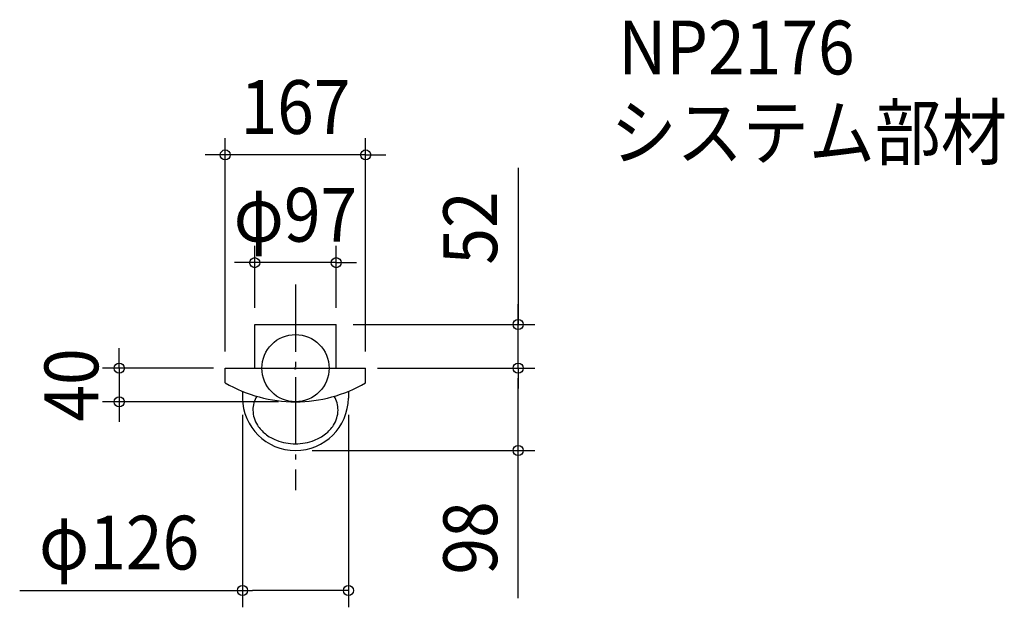
# Model space of a CAD drawing. Extents: x -328 to 843, y -285 to 415.
import ezdxf
from ezdxf.enums import TextEntityAlignment as Align

# ---------------------------------------------------------------- set-up
doc = ezdxf.new("R2010")
doc.units = 0
doc.header["$LTSCALE"] = 20
doc.header["$PDMODE"] = 3
doc.header["$PDSIZE"] = -2
doc.linetypes.add('DASHDOT', pattern=[5.5, 4, -0.6, 0.3, -0.6])
doc.layers.get('DEFPOINTS').update_dxf_attribs({"linetype": 'CONTINUOUS'})
for name, color, linetype in [('ARRANGE', 1, 'CONTINUOUS'), ('BASIS', 6, 'DASHDOT'), ('DETAIL', 5, 'CONTINUOUS'), ('ETC', 61, 'CONTINUOUS'), ('OUTLINE', 3, 'CONTINUOUS'), ('SIZE', 30, 'CONTINUOUS')]:
    doc.layers.add(name, color=color, linetype=linetype)
doc.styles.get("Standard").update_dxf_attribs({"font": 'SIMPLEX.shx', "width": 0.9, "height": 64, "bigfont": 'BIGFONT.shx'})

msp = doc.modelspace()

# ---------------------------------------------------------------- linework, layer by layer
at = {"layer": 'ARRANGE', "color": 1, "linetype": 'CONTINUOUS'}
msp.add_circle((0, 0), 40, dxfattribs=at)
msp.add_point((0, 0), dxfattribs=at)
at = {"layer": 'BASIS', "color": 6, "linetype": 'DASHDOT'}
msp.add_line((0, 99.465151), (0, -145.113512), dxfattribs=at)
at = {"layer": 'DEFPOINTS', "color": 30, "linetype": 'CONTINUOUS'}
for p in [(-83.5, 253.734663), (-48.5, 125.56754), (-48.5, 52), (48.5, 52), (48.5, 52), (264.897334, 52), (-83.5, 0), (-77.5, 0), (77.5, 0), (83.5, 0), (83.5, 0), (264.897334, 0), (-209.543344, -40), (-63, -35.5), (0, -40), (63, -35.5), (0, -98), (-63, -264.545296)]:
    msp.add_point(p, dxfattribs=at)
at = {"layer": 'DETAIL', "color": 5, "linetype": 'CONTINUOUS'}
for p, q in [((-48.5, 0), (-48.5, 52)), ((-48.5, 52), (48.5, 52)), ((48.5, 0), (48.5, 52)), ((-83.5, 0), (83.5, 0)), ((-83.5, -17.396663), (-83.5, 0)), ((83.5, -17.396663), (83.5, 0)), ((-63, -27.54265), (-63, -35.5)), ((63, -27.54265), (63, -35.5))]:
    msp.add_line(p, q, dxfattribs=at)
for centre, radius, start, end in [((0, 125.532213), 165.532213, 239.706243, 270), ((0, 125.532213), 165.532213, 270, 300.293757), ((-17.485712, -50.103439), 33.116249, 149.806392, 179.705418), ((20.059321, -49.402078), 30.54682, 359.003786, 31.484404), ((0, -34.998), 63.002, 180.456538, 359.543462), ((-17.210071, -49.711905), 33.392186, 180.379668, 212.860286), ((17.210071, -49.711905), 33.392186, 327.139714, 359.620332), ((-9.996682, -45.21304), 41.892672, 212.675786, 232.013373), ((9.996682, -45.21304), 41.892672, 307.986627, 327.324214), ((-3.703176, -37.2407), 52.049646, 231.954526, 248.677059), ((3.703176, -37.2407), 52.049646, 291.322941, 308.045474), ((-0.169384, -28.142101), 61.810381, 248.69243, 270.157012), ((0.169384, -28.142101), 61.810381, 269.842988, 291.30757)]:
    msp.add_arc(centre, radius, start, end, dxfattribs=at)
at = {"layer": 'OUTLINE', "color": 3, "linetype": 'CONTINUOUS'}
for p, q in [((-48.5, 0), (-48.5, 52)), ((-48.5, 52), (48.5, 52)), ((48.5, 0), (48.5, 52)), ((-83.5, 0), (83.5, 0)), ((-83.5, -17.396663), (-83.5, 0)), ((83.5, -17.396663), (83.5, 0)), ((-63, -27.54265), (-63, -35.5)), ((63, -27.54265), (63, -35.5))]:
    msp.add_line(p, q, dxfattribs=at)
for centre, radius, start, end in [((0, 125.532213), 165.532213, 239.706243, 270), ((0, 125.532213), 165.532213, 270, 300.293757), ((0, -34.998), 63.002, 180.456538, 359.543462)]:
    msp.add_arc(centre, radius, start, end, dxfattribs=at)
at = {"layer": 'SIZE', "color": 30, "linetype": 'CONTINUOUS'}
for p, q in [((-83.5, 20), (-83.5, 273.734663)), ((83.5, 20), (83.5, 273.734663)), ((-95.5, 253.734663), (-107.5, 253.734663)), ((-83.5, 253.734663), (-95.5, 253.734663)), ((83.5, 253.734663), (-83.5, 253.734663)), ((83.5, 253.734663), (95.5, 253.734663)), ((95.5, 253.734663), (107.5, 253.734663)), ((264.897334, 238.414127), (264.897334, 52)), ((-48.5, 72), (-48.5, 145.56754)), ((48.5, 72), (48.5, 145.56754)), ((-60.5, 125.56754), (-72.5, 125.56754)), ((-48.5, 125.56754), (-60.5, 125.56754)), ((48.5, 125.56754), (-48.5, 125.56754)), ((48.5, 125.56754), (60.5, 125.56754)), ((60.5, 125.56754), (72.5, 125.56754)), ((264.897334, 64), (264.897334, 76)), ((264.897334, 52), (264.897334, 64)), ((68.5, 52), (284.897334, 52)), ((264.897334, 0), (264.897334, 52)), ((264.897334, 0), (264.897334, 52)), ((-209.543344, 12), (-209.543344, 24)), ((-209.543344, 0), (-209.543344, 12)), ((-97.5, 0), (-229.543344, 0)), ((-209.543344, 0), (-209.543344, -40)), ((97.5, 0), (284.897334, 0)), ((103.5, 0), (284.897334, 0)), ((264.897334, 0), (264.897334, -12)), ((264.897334, 0), (264.897334, -12)), ((264.897334, -86), (264.897334, -12)), ((264.897334, -12), (264.897334, -24)), ((-20, -40), (-229.543344, -40)), ((-209.543344, -40), (-209.543344, -52)), ((-209.543344, -52), (-209.543344, -64)), ((-63, -55.5), (-63, -284.545296)), ((63, -55.5), (63, -284.545296)), ((264.897334, -98), (264.897334, -86)), ((20, -98), (284.897334, -98)), ((264.897334, -273.626925), (264.897334, -98)), ((-328.014499, -264.545296), (-63, -264.545296)), ((-63, -264.545296), (-51, -264.545296)), ((51, -264.545296), (-51, -264.545296)), ((63, -264.545296), (51, -264.545296))]:
    msp.add_line(p, q, dxfattribs=at)
for centre in [(-83.5, 253.734663), (83.5, 253.734663), (-48.5, 125.56754), (48.5, 125.56754), (264.897334, 52), (-209.543344, 0), (264.897334, 0), (264.897334, 0), (-209.543344, -40), (264.897334, -98), (-63, -264.545296), (63, -264.545296)]:
    msp.add_circle(centre, 6, dxfattribs=at)

# ---------------------------------------------------------------- texts
at = {"layer": 'ETC', "color": 61, "linetype": 'CONTINUOUS', "width": 0.9}
for s, p in [('NP2176', (384.130897, 349.547689)), ('システム部材', (374.871996, 248.578602))]:
    msp.add_text(s, height=64, dxfattribs=at).set_placement(p)
at = {"layer": 'SIZE', "color": 30, "linetype": 'CONTINUOUS', "width": 0.9}
for s, p in [('167', (0, 278.734663)), ('φ97', (0, 150.56754)), ('φ126', (-209.757356, -239.545296))]:
    msp.add_text(s, height=64, dxfattribs=at).set_placement(p, align=Align.CENTER)
for s, p in [('52', (239.897334, 166.785556)), ('40', (-234.543344, -20)), ('98', (239.897334, -201.998353))]:
    msp.add_text(s, height=64, rotation=90, dxfattribs=at).set_placement(p, align=Align.CENTER)

doc.saveas('drawing.dxf')
